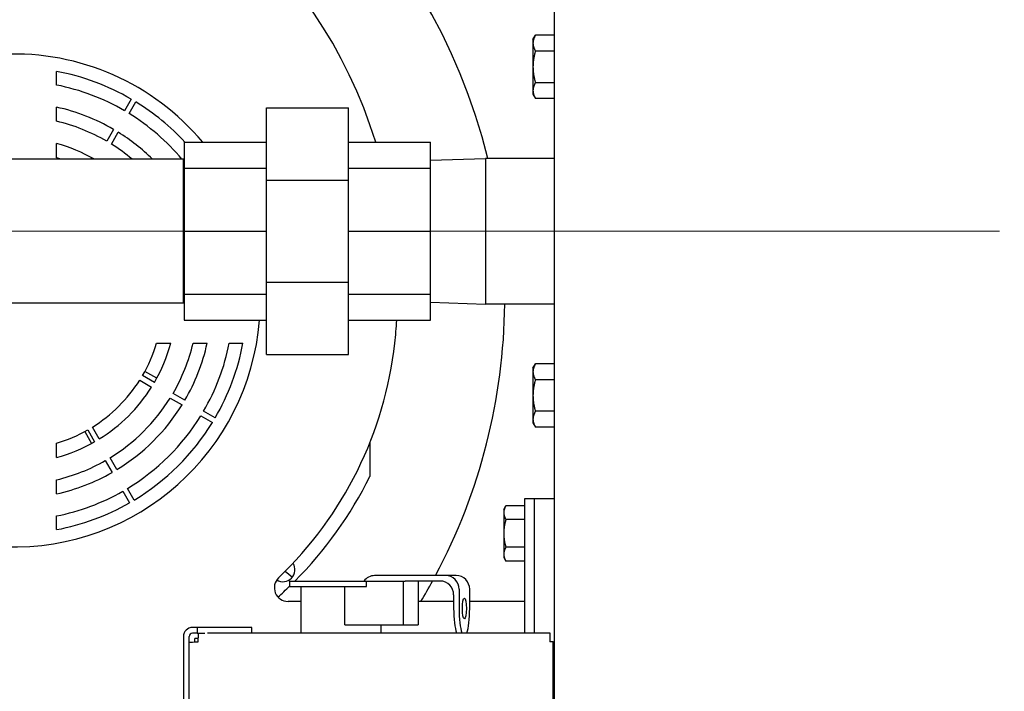
# Model space of a CAD drawing. Units: inches. Extents: x 8 to 170, y -4 to 123.
# Drawn here: x 45 to 54, y 57 to 63 of the extents above; entities that cross this region are included whole.
import ezdxf

# ---------------------------------------------------------------- set-up
doc = ezdxf.new("R2010")
doc.units = ezdxf.units.IN
doc.header["$LTSCALE"] = 11.111111
doc.header["$MEASUREMENT"] = 0
doc.linetypes.add('CHAIN', pattern=[0.7087, 0.4724, -0.0591, 0.1181, -0.0591])
for name, color, linetype, lineweight in [('Centerline(ANSI)', 96, 'CHAIN', 18), ('Dimensions(ANSI)', 7, 'Continuous', 18), ('Visible Edges(ANSI)', 7, 'Continuous', 25)]:
    doc.layers.add(name, color=color, linetype=linetype, lineweight=lineweight)
doc.styles.add('MESTEK', font='arial.ttf')
doc.dimstyles.new('MESTEK FRACTIONS', dxfattribs={"dimscale": 11.111111, "dimtxt": 0.08, "dimasz": 0.098425, "dimexe": 0.063, "dimexo": 0.0625, "dimgap": 0.031496, "dimtad": 0, "dimtih": 1, "dimtoh": 1, "dimdec": 5, "dimrnd": 1e-08, "dimzin": 1, "dimdsep": 46, "dimlunit": 5, "dimtxsty": 'MESTEK', "dimcen": 0.09, "dimdle": 0.393701, "dimclrd": 7, "dimclre": 7, "dimclrt": 7, "dimadec": 0, "dimazin": 0, "dimtfac": 1, "dimtofl": 0, "dimtmove": 0, "dimatfit": 3, "dimfxl": 0, "dimfrac": 2, "dimtolj": 1, "dimtzin": 0, "dimlwd": 15, "dimlwe": 15, "dimarcsym": 0})

# ---------------------------------------------------------------- blocks, each defined once
blk = doc.blocks.new('*D21')
at = {"layer": 'Defpoints', "color": 0, "linetype": 'Continuous'}
for p in [(36.8399, 60.8512), (22.5761, 15.9484), (50.0533, 15.9484)]:
    blk.add_point(p, dxfattribs=at)
at = {"layer": 'Dimensions(ANSI)', "color": 7, "linetype": 'Continuous', "lineweight": 15}
for p, q in [((36.1455, 60.8512), (21.8761, 60.8512)), ((22.5761, 59.7576), (22.5761, 38.4811)), ((22.5761, 17.0421), (22.5761, 35.1453)), ((49.3589, 15.9484), (21.8761, 15.9484))]:
    blk.add_line(p, q, dxfattribs=at)
at = {"layer": 'Dimensions(ANSI)', "color": 7, "linetype": 'Continuous'}
for points in [[(22.3938, 59.7576), (22.7584, 59.7576), (22.5761, 60.8512)], [(22.3938, 17.0421), (22.7584, 17.0421), (22.5761, 15.9484)]]:
    blk.add_solid(points, dxfattribs=at)
at = {"layer": 'Dimensions(ANSI)', "color": 7, "linetype": 'Continuous', "lineweight": 18, "insert": (19.3738, 38.1312), "char_height": 0.888889, "attachment_point": 1, "style": 'MESTEK'}
blk.add_mtext('\\A1; 44 29/32 in\\P[1141 mm]', dxfattribs=at)
blk = doc.blocks.new('*D22')
at = {"layer": 'Defpoints', "color": 0, "linetype": 'Continuous'}
for p in [(49.5279, 65.4853), (17.2045, 15.9484), (50.0533, 15.9484)]:
    blk.add_point(p, dxfattribs=at)
at = {"layer": 'Dimensions(ANSI)', "color": 7, "linetype": 'Continuous', "lineweight": 15}
for p, q in [((48.8335, 65.4853), (16.5045, 65.4853)), ((17.2045, 64.3917), (17.2045, 42.0461)), ((17.2045, 17.0421), (17.2045, 38.7102)), ((49.3589, 15.9484), (16.5045, 15.9484))]:
    blk.add_line(p, q, dxfattribs=at)
at = {"layer": 'Dimensions(ANSI)', "color": 7, "linetype": 'Continuous'}
for points in [[(17.0223, 64.3917), (17.3868, 64.3917), (17.2045, 65.4853)], [(17.0223, 17.0421), (17.3868, 17.0421), (17.2045, 15.9484)]]:
    blk.add_solid(points, dxfattribs=at)
at = {"layer": 'Dimensions(ANSI)', "color": 7, "linetype": 'Continuous', "lineweight": 18, "insert": (14.0022, 41.6961), "char_height": 0.888889, "attachment_point": 1, "style": 'MESTEK'}
blk.add_mtext('\\A1; 49 17/32 in\\P[1258 mm]', dxfattribs=at)
blk = doc.blocks.new('*D23')
at = {"layer": 'Defpoints', "color": 0, "linetype": 'Continuous'}
for p in [(11.6889, 65.6112), (43.6386, 65.6112), (50.0533, 15.9484)]:
    blk.add_point(p, dxfattribs=at)
at = {"layer": 'Dimensions(ANSI)', "color": 7, "linetype": 'Continuous', "lineweight": 15}
for p, q in [((42.9442, 65.6112), (10.9889, 65.6112)), ((11.6889, 64.5176), (11.6889, 46.2209)), ((11.6889, 17.0421), (11.6889, 42.8851)), ((49.3589, 15.9484), (10.9889, 15.9484))]:
    blk.add_line(p, q, dxfattribs=at)
at = {"layer": 'Dimensions(ANSI)', "color": 7, "linetype": 'Continuous'}
for points in [[(11.5066, 64.5176), (11.8712, 64.5176), (11.6889, 65.6112)], [(11.5066, 17.0421), (11.8712, 17.0421), (11.6889, 15.9484)]]:
    blk.add_solid(points, dxfattribs=at)
at = {"layer": 'Dimensions(ANSI)', "color": 7, "linetype": 'Continuous', "lineweight": 18, "insert": (8.4865, 45.871), "char_height": 0.888889, "attachment_point": 1, "style": 'MESTEK'}
blk.add_mtext('\\A1; 49 21/32 in\\P[1261 mm]', dxfattribs=at)
blk = doc.blocks.new('*D26')
at = {"layer": 'Defpoints', "color": 0, "linetype": 'Continuous'}
for p in [(32.3149, 73.2821), (71.7586, 65.4027), (32.3149, 57.5262)]:
    blk.add_point(p, dxfattribs=at)
at = {"layer": 'Dimensions(ANSI)', "color": 7, "linetype": 'Continuous', "lineweight": 15}
for p, q in [((32.3149, 58.2206), (32.3149, 73.9821)), ((71.7586, 66.0971), (71.7586, 73.9821)), ((33.4086, 73.2821), (48.4608, 73.2821)), ((70.665, 73.2821), (54.8748, 73.2821))]:
    blk.add_line(p, q, dxfattribs=at)
at = {"layer": 'Dimensions(ANSI)', "color": 7, "linetype": 'Continuous'}
for points in [[(33.4086, 73.4644), (33.4086, 73.0999), (32.3149, 73.2821)], [(70.665, 73.4644), (70.665, 73.0999), (71.7586, 73.2821)]]:
    blk.add_solid(points, dxfattribs=at)
at = {"layer": 'Dimensions(ANSI)', "color": 7, "linetype": 'Continuous', "lineweight": 18, "insert": (48.8108, 74.6001), "char_height": 0.888889, "attachment_point": 1, "style": 'MESTEK'}
blk.add_mtext('\\A1; 39 7/16 in\\P[1002 mm]', dxfattribs=at)
blk = doc.blocks.new('*D40')
at = {"layer": 'Defpoints', "color": 0, "linetype": 'Continuous'}
for p in [(71.7586, 68.764), (49.4398, 65.4027), (71.7586, 65.4027)]:
    blk.add_point(p, dxfattribs=at)
at = {"layer": 'Dimensions(ANSI)', "color": 7, "linetype": 'Continuous', "lineweight": 15}
for p, q in [((49.4398, 66.0971), (49.4398, 69.464)), ((71.7586, 66.0971), (71.7586, 69.464)), ((50.5335, 68.764), (57.3737, 68.764)), ((70.665, 68.764), (63.7877, 68.764))]:
    blk.add_line(p, q, dxfattribs=at)
at = {"layer": 'Dimensions(ANSI)', "color": 7, "linetype": 'Continuous'}
for points in [[(50.5335, 68.9463), (50.5335, 68.5817), (49.4398, 68.764)], [(70.665, 68.9463), (70.665, 68.5817), (71.7586, 68.764)]]:
    blk.add_solid(points, dxfattribs=at)
at = {"layer": 'Dimensions(ANSI)', "color": 7, "linetype": 'Continuous', "lineweight": 18, "insert": (57.7237, 70.082), "char_height": 0.888889, "attachment_point": 1, "style": 'MESTEK'}
blk.add_mtext('\\A1; 22 5/16 in\\P[567 mm]', dxfattribs=at)

msp = doc.modelspace()

# ---------------------------------------------------------------- linework, layer by layer
at = {"layer": 'Centerline(ANSI)', "color": 7, "linetype": 'Continuous'}
for p, q in [((46.7725119, 60.8511924), (41.401383, 60.8511924)), ((53.5313919, 60.8511924), (48.142503, 60.8511924))]:
    msp.add_line(p, q, dxfattribs=at)
at = {"layer": 'Visible Edges(ANSI)', "color": 7}
for p, q in [((49.4664475, 16.9449424), (49.4664475, 64.6636924)), ((49.2714435, 62.6011924), (49.2937726, 62.6398675)), ((49.2714435, 62.6011924), (49.2714435, 62.5676987)), ((49.4664475, 62.6398675), (49.2937726, 62.6398675)), ((49.2714435, 62.5676987), (49.2714435, 62.3511924)), ((49.4664475, 62.4955299), (49.2937726, 62.4955299)), ((44.9214475, 62.1851465), (44.9214475, 62.3099167)), ((49.2714435, 62.3511924), (49.2714435, 62.134686)), ((49.2714435, 62.134686), (49.2714435, 62.1011924)), ((49.4664475, 62.2068548), (49.2937726, 62.2068548)), ((45.603199, 62.056298), (45.5414762, 61.9504548)), ((49.2714435, 62.1011924), (49.2937726, 62.0625172)), ((49.4664475, 62.0625172), (49.2937726, 62.0625172)), ((44.9214475, 61.8551177), (44.9214475, 61.9833662)), ((45.5843544, 61.9247284), (45.6460953, 62.0306027)), ((46.8369475, 61.3171826), (46.8369475, 61.9761924)), ((46.8369475, 61.9761924), (47.5869475, 61.9761924)), ((47.5869475, 61.3171826), (47.5869475, 61.9761924)), ((45.4419846, 61.7798451), (45.3790152, 61.6718642)), ((45.4218332, 61.6460346), (45.4848285, 61.7540598)), ((44.9214475, 61.5213238), (44.9214475, 61.6513154)), ((46.0869475, 61.6636924), (46.0869475, 61.4257166)), ((46.0869475, 61.6636924), (46.8369475, 61.6636924)), ((47.5869475, 61.6636924), (48.3369475, 61.6636924)), ((48.3369475, 61.4257166), (48.3369475, 61.6636924)), ((46.0780675, 61.5086924), (42.0958275, 61.5086924)), ((45.2412347, 61.52283), (45.2330724, 61.5086924)), ((46.0780675, 61.5086924), (46.0780675, 60.1936924)), ((46.0869475, 61.5084149), (46.0780675, 61.5086924)), ((48.3369475, 61.498732), (48.8369475, 61.5161924)), ((48.8369475, 61.5161924), (48.8369475, 60.1861924)), ((49.4664475, 61.5161924), (48.8369475, 61.5161924)), ((46.0869475, 61.4257166), (46.0869475, 60.8511924)), ((46.0869475, 61.4257166), (46.8369475, 61.4257166)), ((47.5869475, 61.4257166), (48.3369475, 61.4257166)), ((48.3369475, 60.8511924), (48.3369475, 61.4257166)), ((46.8369475, 60.3852021), (46.8369475, 61.3171826)), ((46.8369475, 61.3171826), (47.5869475, 61.3171826)), ((47.5869475, 60.3852021), (47.5869475, 61.3171826)), ((46.0869475, 60.8511924), (46.0869475, 60.2766681)), ((46.0869475, 60.8511924), (46.8369475, 60.8511924)), ((47.5869475, 60.8511924), (48.3369475, 60.8511924)), ((48.3369475, 60.2766681), (48.3369475, 60.8511924)), ((46.8369475, 59.7261924), (46.8369475, 60.3852021)), ((46.8369475, 60.3852021), (47.5869475, 60.3852021)), ((47.5869475, 59.7261924), (47.5869475, 60.3852021)), ((46.0869475, 60.2766681), (46.0869475, 60.0386924)), ((46.0869475, 60.2766681), (46.8369475, 60.2766681)), ((47.5869475, 60.2766681), (48.3369475, 60.2766681)), ((48.3369475, 60.0386924), (48.3369475, 60.2766681)), ((46.0780675, 60.1936924), (42.0958275, 60.1936924)), ((46.0869475, 60.1939699), (46.0780675, 60.1936924)), ((48.3369475, 60.2036527), (48.8369475, 60.1861924)), ((49.4664475, 60.1861924), (48.8369475, 60.1861924)), ((46.0869475, 60.0386924), (46.8369475, 60.0386924)), ((47.5869475, 60.0386924), (48.3369475, 60.0386924)), ((45.8343289, 59.8284424), (45.9643205, 59.8284424)), ((46.1681228, 59.8284424), (46.2963713, 59.8284424)), ((46.4981516, 59.8284424), (46.6229218, 59.8284424)), ((46.8369475, 59.7261924), (47.5869475, 59.7261924)), ((49.2714435, 59.6011924), (49.2937726, 59.6398675)), ((49.4664475, 59.6398675), (49.2937726, 59.6398675)), ((45.8142597, 59.4703662), (45.7062788, 59.5333356)), ((45.8358351, 59.5086551), (45.7275442, 59.5711769)), ((49.2714435, 59.6011924), (49.2714435, 59.5676987)), ((49.2714435, 59.5676987), (49.2714435, 59.3511924)), ((45.6802968, 59.4906064), (45.7883446, 59.4275981)), ((49.4664475, 59.4955299), (49.2937726, 59.4955299)), ((46.0928502, 59.3079053), (45.9848694, 59.3708746)), ((49.2714435, 59.3511924), (49.2714435, 59.134686)), ((45.9590397, 59.3280566), (46.0670649, 59.2650614)), ((46.2377335, 59.1655354), (46.3436078, 59.1037945)), ((46.3693031, 59.1466908), (46.2634599, 59.2084136)), ((49.4664475, 59.2068548), (49.2937726, 59.2068548)), ((49.2714435, 59.134686), (49.2714435, 59.1011924)), ((49.2714435, 59.1011924), (49.2937726, 59.0625172)), ((45.178713, 59.0223456), (45.2412347, 58.9140548)), ((45.2063279, 59.0377068), (45.2683574, 58.9291833)), ((45.3113489, 58.9547261), (45.249281, 59.0633168)), ((49.4664475, 59.0625172), (49.2937726, 59.0625172)), ((44.9214475, 58.7855694), (44.9214475, 58.9155609)), ((47.7814475, 58.9194043), (47.7814475, 58.6127883)), ((45.3663639, 58.7577162), (45.4283933, 58.6491927)), ((45.4714595, 58.674605), (45.4094045, 58.7831732)), ((44.9214475, 58.4535185), (44.9214475, 58.581767)), ((45.5263999, 58.4777256), (45.5872014, 58.3713505)), ((45.6303192, 58.3966724), (45.5694998, 58.5030788)), ((49.1924475, 58.4074424), (49.1924475, 57.1855924)), ((49.2814475, 58.4074424), (49.1924475, 58.4074424)), ((49.4664475, 58.4074424), (49.2814475, 58.4074424)), ((49.2814475, 58.4074424), (49.2814475, 57.1855924)), ((49.0044435, 58.3114424), (49.0240038, 58.3453218)), ((49.0044435, 58.3114424), (49.0044435, 58.2821019)), ((49.0044435, 58.2821019), (49.0044435, 58.0924424)), ((49.1924435, 58.3453218), (49.0240038, 58.3453218)), ((49.1924435, 58.3453218), (49.1924435, 58.2821019)), ((49.1924435, 58.3114424), (49.1924475, 58.3114424)), ((49.1924435, 58.2821019), (49.1924435, 58.2188821)), ((44.9214475, 58.126968), (44.9214475, 58.2517383)), ((49.1924435, 58.2188821), (49.0240038, 58.2188821)), ((49.1924435, 58.2188821), (49.1924435, 58.0924424)), ((49.0044435, 58.0924424), (49.0044435, 57.9027828)), ((49.1924435, 58.0924424), (49.1924435, 57.9660027)), ((49.0044435, 57.9027828), (49.0044435, 57.8734424)), ((49.1924435, 57.9660027), (49.0240038, 57.9660027)), ((49.1924435, 57.9660027), (49.1924435, 57.9027828)), ((49.1924435, 57.9027828), (49.1924435, 57.8395629)), ((49.0044435, 57.8734424), (49.0240038, 57.8395629)), ((49.1924435, 57.8395629), (49.0240038, 57.8395629)), ((49.1924435, 57.8734424), (49.1924475, 57.8734424)), ((47.0099715, 57.7472243), (47.0744355, 57.6934036)), ((47.0492475, 57.6574924), (47.7525869, 57.6574924)), ((47.0492475, 57.6574924), (47.0492475, 57.6074924)), ((47.7525869, 57.6574924), (48.0861472, 57.6574924)), ((47.7525869, 57.6074924), (47.7525869, 57.6574924)), ((48.4734416, 57.7074924), (47.8253816, 57.7074924)), ((48.0861472, 57.6574924), (48.1056205, 57.6574924)), ((48.0861472, 57.6574924), (48.0861472, 57.2574924)), ((48.4243988, 57.6574924), (48.1056205, 57.6574924)), ((48.2224608, 57.6574924), (48.2224608, 57.2574924)), ((48.5708085, 57.7074924), (48.4734416, 57.7074924)), ((47.0492475, 57.6074924), (47.7525869, 57.6074924)), ((47.1504975, 57.6074924), (47.1504975, 57.1855924)), ((47.5544098, 57.2574924), (47.5544098, 57.6074924)), ((48.5960486, 57.5824924), (48.5960486, 57.4074924)), ((48.6934155, 57.4074924), (48.6934155, 57.5824924)), ((47.1504975, 57.4714424), (47.0345937, 57.4714424)), ((48.5470058, 57.4714424), (48.2224608, 57.4714424)), ((48.5470058, 57.5324924), (48.5470058, 57.4074924)), ((49.1924475, 57.4714424), (48.6934155, 57.4714424)), ((46.2048475, 57.2339924), (46.1624475, 57.2339924)), ((46.2048475, 57.1823924), (46.1624475, 57.1823924)), ((46.7048475, 57.2339924), (46.2048475, 57.2339924)), ((46.2048475, 57.2339924), (46.2048475, 57.1823924)), ((46.2048475, 57.1823924), (46.2754791, 57.1823924)), ((46.2982475, 57.1855924), (49.4238475, 57.1855924)), ((46.7048475, 57.1855924), (46.7048475, 57.2339924)), ((47.5544098, 57.2574924), (48.0861472, 57.2574924)), ((47.8829975, 57.2574924), (47.8829975, 57.1855924)), ((48.0861472, 57.2574924), (48.2224608, 57.2574924)), ((49.4238475, 57.1855924), (49.4238475, 57.1029924)), ((46.0798475, 57.1513924), (46.0798475, 52.4359924)), ((46.1314475, 52.4359924), (46.1314475, 57.1513924)), ((46.2153913, 57.1339924), (46.1830475, 57.1339924)), ((46.1830475, 57.1016485), (46.1830475, 57.1339924)), ((49.4548475, 57.1029924), (49.4238475, 57.1029924)), ((49.4548475, 57.1029924), (49.4664475, 57.1029924)), ((49.4548475, 54.0429099), (49.4548475, 57.1029924))]:
    msp.add_line(p, q, dxfattribs=at)
for centre, radius, start, end in [((43.6386435, 60.2362463), 5.375, 13.77616822, 149.66042543), ((43.5376395, 60.3295535), 4.5, 17.24602444, 149.41392433), ((44.5314475, 60.2184424), 2.25, 39.96603115, 145.00923168), ((44.5314475, 60.2184424), 2.1275255, 59.75126064, 79.437292), ((44.5314475, 60.2184424), 2.005, 59.75126064, 78.78368238), ((44.5314475, 60.2184424), 1.8075, 59.75126064, 77.53943336), ((44.5314475, 60.2184424), 2.1275255, 42.78977114, 58.404601), ((44.5314475, 60.2184424), 1.6825, 59.75126064, 76.59705406), ((44.5314475, 60.2184424), 2.005, 40.0545169, 58.32229007), ((44.5314475, 60.2184424), 1.8075, 45.54749827, 58.16611294), ((44.5314475, 60.2184424), 1.485, 60.32587985, 74.77404748), ((44.5314475, 60.2184424), 1.6825, 50.073178, 58.04831216), ((44.5314475, 60.2184424), 1.36, 71.57047613, 73.33563755), ((44.5314475, 60.2184424), 2.25, 180.63026629, 355.4178209), ((43.6386435, 60.2362463), 5.375, 331.93545999, 359.46643336), ((43.5376395, 60.3295535), 4.5, 353.62062979, 356.29405781), ((44.5314475, 60.2184424), 1.36, 329.75126064, 343.33563755), ((44.5314475, 60.2184424), 1.485, 329.75126064, 344.77404748), ((44.5314475, 60.2184424), 1.6825, 329.75126064, 346.59705406), ((44.5314475, 60.2184424), 1.8075, 329.75126064, 347.53943336), ((44.5314475, 60.2184424), 2.005, 329.75126064, 348.78368238), ((44.5314475, 60.2184424), 2.1275255, 329.75126064, 349.437292), ((44.5314475, 60.2184424), 3.5, 313.67153066, 353.62062979), ((44.5314475, 60.2184424), 1.36, 301.85819794, 327.64432334), ((44.5314475, 60.2184424), 1.485, 301.68077616, 327.82174513), ((44.5314475, 60.2184424), 1.6825, 301.45420912, 328.04831216), ((44.5314475, 60.2184424), 1.8075, 301.33640834, 328.16611294), ((44.5314475, 60.2184424), 2.005, 301.18023121, 328.32229007), ((44.5314475, 60.2184424), 2.1275255, 301.09792029, 328.404601), ((44.5314475, 60.2184424), 1.36, 286.66436245, 299.75126064), ((44.5314475, 60.2184424), 1.485, 285.22595252, 299.75126064), ((44.5314475, 60.2184424), 1.6825, 283.40294594, 299.75126064), ((44.5314475, 60.2184424), 1.8075, 282.46056664, 299.75126064), ((44.5314475, 60.2184424), 3.625, 315.05165795, 333.70844473), ((44.5314475, 60.2184424), 2.005, 281.21631762, 299.75126064), ((44.5314475, 60.2184424), 2.1275255, 280.562708, 299.75126064), ((46.9886435, 57.7612463), 0.109375, 238.75805084, 32.6632975), ((47.0345937, 57.5964424), 0.125, 133.67153066, 270), ((43.6386435, 60.2362463), 5.375, 329.04383553, 331.32973781), ((44.5314475, 60.2184424), 3.625, 311.69571623, 313.99260466), ((46.1624475, 57.1513924), 0.0826, 90, 180), ((46.1624475, 57.1513924), 0.031, 90, 180)]:
    msp.add_arc(centre, radius, start, end, dxfattribs=at)
for centre, major_axis, ratio, start_param, end_param in [((47.8253816, 57.5824924), (0, 0.125), 0.980856142, 0, 0.927295218), ((48.4243988, 57.5324924), (0, 0.125), 0.980856142, 4.71238898, 6.283185307), ((48.4734416, 57.5824924), (0, 0.125), 0.980856142, 4.71238898, 6.283185307), ((48.5708085, 57.5824924), (0, 0.125), 0.980856142, 4.71238898, 6.283185307), ((48.5956892, 57.4074924), (0, -0.25), 0.194733737, 4.71238898, 5.804497278), ((48.644732, 57.4074924), (0, -0.25), 0.194733737, 4.71238898, 5.804497278), ((48.644732, 57.4074924), (0, 0.25), 0.194733737, 3.620280683, 4.71238898)]:
    msp.add_ellipse(centre, major_axis=major_axis, ratio=ratio, start_param=start_param, end_param=end_param, dxfattribs=at)
msp.add_ellipse((48.644732, 57.4074924), major_axis=(0, 0.09375), ratio=0.194733737, dxfattribs=at)
for points in [[(49.2937726, 62.6398675), (49.2714435, 62.6011924), (49.2714435, 62.5676987)], [(49.2714435, 62.5676987), (49.2714435, 62.5342051), (49.2937726, 62.4955299)], [(49.2937726, 62.4955299), (49.2714435, 62.4181797), (49.2714435, 62.3511924)], [(49.2714435, 62.3511924), (49.2714435, 62.2842051), (49.2937726, 62.2068548)], [(49.2937726, 62.2068548), (49.2714435, 62.1681797), (49.2714435, 62.134686)], [(49.2714435, 62.134686), (49.2714435, 62.1011924), (49.2937726, 62.0625172)], [(49.2937726, 59.6398675), (49.2714435, 59.6011924), (49.2714435, 59.5676987)], [(49.2714435, 59.5676987), (49.2714435, 59.5342051), (49.2937726, 59.4955299)], [(49.2937726, 59.4955299), (49.2714435, 59.4181797), (49.2714435, 59.3511924)], [(49.2714435, 59.3511924), (49.2714435, 59.2842051), (49.2937726, 59.2068548)], [(49.2937726, 59.2068548), (49.2714435, 59.1681797), (49.2714435, 59.134686)], [(49.2714435, 59.134686), (49.2714435, 59.1011924), (49.2937726, 59.0625172)], [(49.0240038, 58.3453218), (49.0044435, 58.3114424), (49.0044435, 58.2821019)], [(49.0044435, 58.2821019), (49.0044435, 58.2527615), (49.0240038, 58.2188821)], [(49.0240038, 58.2188821), (49.0044435, 58.1511232), (49.0044435, 58.0924424)], [(49.0044435, 58.0924424), (49.0044435, 58.0337615), (49.0240038, 57.9660027)], [(49.0240038, 57.9660027), (49.0044435, 57.9321232), (49.0044435, 57.9027828)], [(49.0044435, 57.9027828), (49.0044435, 57.8734424), (49.0240038, 57.8395629)]]:
    msp.add_rational_spline(points, [1, 1.0379548493, 1], degree=2, dxfattribs=at)
for points, knots in [([(46.2140475, 57.1029924), (46.2154021, 57.135026), (46.2167567, 57.1661427), (46.2181113, 57.1788336), (46.2182605, 57.1802308), (46.2184096, 57.1814175), (46.2185587, 57.1823881)], [0, 0, 0, 0, 1.163449837, 1.163449837, 1.163449837, 1.291534156, 1.291534156, 1.291534156, 1.291534156]), ([(46.1314475, 57.0975057), (46.1314475, 57.0988603), (46.151911, 57.1002149), (46.1813235, 57.1015695), (46.1916214, 57.1020438), (46.2028319, 57.1025181), (46.2140475, 57.1029924)], [0, 0, 0, 0, 1.163449837, 1.163449837, 1.163449837, 1.570796327, 1.570796327, 1.570796327, 1.570796327])]:
    msp.add_open_spline(points, degree=3, knots=knots, dxfattribs=at)

# ---------------------------------------------------------------- dimensions: what is measured, and where the dimension line sits
at = {"layer": 'Dimensions(ANSI)', "color": 7, "linetype": 'Continuous', "lineweight": 18}
for base, p1, p2, angle, text, override, picture, middle in [((32.3149475, 73.2821331), (71.7585975, 65.4026924), (32.3149475, 57.5261924), 180, ' <> in\\X[1002 mm]', {"dimtih": 0, "dimtoh": 0, "dimdec": 5, "dimpost": '', "dimtp": 0, "dimtm": 0, "dimtdec": 2, "dimatfit": 1, "dimtvp": -0.25}, '*D26', (51.667815, 73.2821331)), ((11.6889105, 65.6112463), (50.0533225, 15.9484424), (43.6386435, 65.6112463), 90, ' <> in\\X[1261 mm]', {"dimdec": 5, "dimpost": '', "dimtp": 0, "dimtm": 0, "dimtdec": 2, "dimatfit": 1, "dimtvp": -0.25}, '*D23', (11.6889105, 44.5529957)), ((17.2045401, 15.9484424), (49.5279342, 65.4852924), (50.0533225, 15.9484424), 270, ' <> in\\X[1258 mm]', {"dimdec": 5, "dimpost": '', "dimtp": 0, "dimtm": 0, "dimtdec": 2, "dimatfit": 1, "dimtvp": -0.25}, '*D22', (17.2045401, 40.3781628)), ((22.5761147, 15.9484424), (36.8399475, 60.8511924), (50.0533225, 15.9484424), 90, ' <> in\\X[1141 mm]', {"dimdec": 5, "dimpost": '', "dimtp": 0, "dimtm": 0, "dimtdec": 2, "dimatfit": 1, "dimtvp": -0.25}, '*D21', (22.5761147, 36.8131824))]:
    dim = msp.add_linear_dim(base=base, p1=p1, p2=p2, angle=angle, text=text, dimstyle='MESTEK FRACTIONS', override=override, dxfattribs=at)
    dim.commit()
    dim.dimension.update_dxf_attribs({"geometry": picture, "text_midpoint": middle, "dimtype": 160})
dim = msp.add_linear_dim(base=(71.7585975, 68.764012), p1=(49.4398475, 65.4026924), p2=(71.7585975, 65.4026924), text=' <> in\\X[567 mm]', dimstyle='MESTEK FRACTIONS', override={"dimtih": 0, "dimtoh": 0, "dimdec": 5, "dimpost": '', "dimtp": 0, "dimtm": 0, "dimtdec": 2, "dimatfit": 1, "dimtvp": -0.25}, dxfattribs=at)
dim.commit()
dim.dimension.update_dxf_attribs({"geometry": '*D40', "text_midpoint": (60.5807225, 68.764012), "dimtype": 160})

doc.saveas('drawing.dxf')
